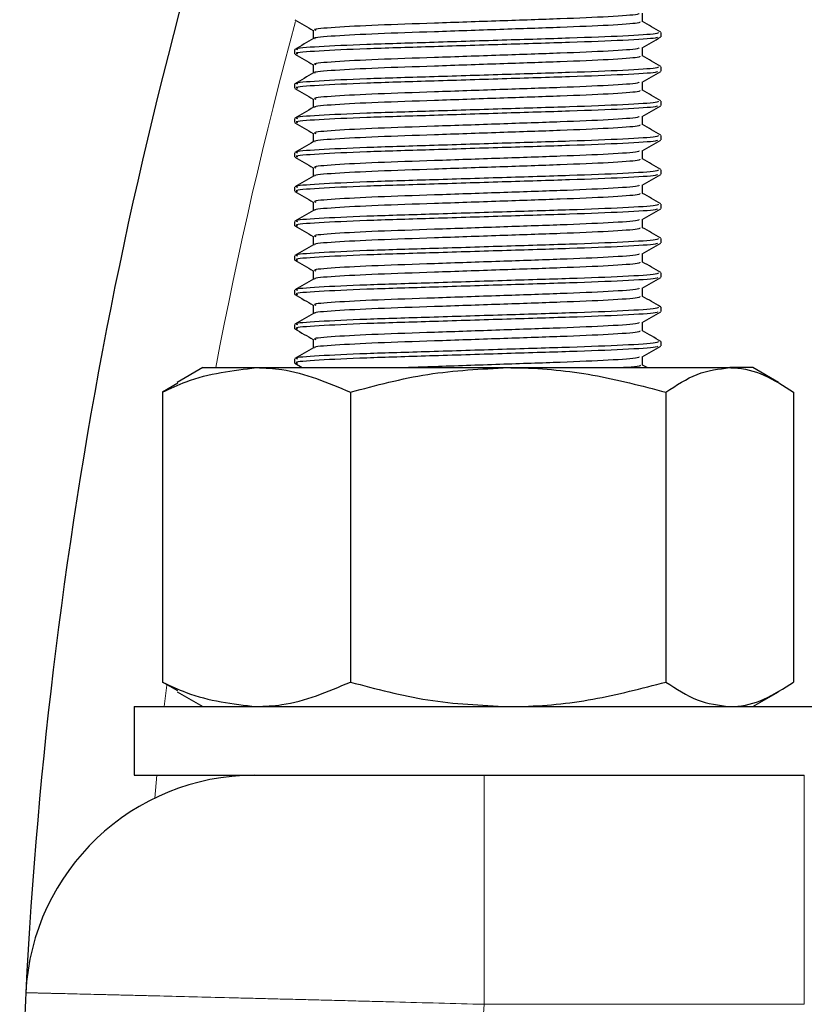
# Model space of a CAD drawing. Units: millimetres. Extents: x 16 to 262, y 5 to 205.
# Drawn here: x 31 to 37, y 166 to 174 of the extents above; entities that cross this region are included whole.
import ezdxf

# ---------------------------------------------------------------- set-up
doc = ezdxf.new("R2010")
doc.units = ezdxf.units.MM
doc.linetypes.add('PHANTOM', pattern=[12.7, 6.35, -1.27, 1.27, -1.27, 1.27, -1.27])

msp = doc.modelspace()

# ---------------------------------------------------------------- linework, layer by layer
at = {"color": 7, "linetype": 'Continuous', "lineweight": 25}
for p, q in [((36.044407, 174.339434), (36.044407, 174.413293)), ((33.169167, 174.264434), (33.169167, 174.190616)), ((36.206787, 174.208115), (36.206787, 174.245615)), ((33.006787, 174.095615), (33.006787, 174.058115)), ((36.044407, 174.039434), (36.044407, 174.113293)), ((33.169167, 173.964434), (33.169167, 173.890616)), ((36.206787, 173.908115), (36.206787, 173.945615)), ((33.006787, 173.795615), (33.006787, 173.758115)), ((36.044407, 173.739434), (36.044407, 173.813293)), ((33.169167, 173.664434), (33.169167, 173.590616)), ((36.206787, 173.608115), (36.206787, 173.645615)), ((33.006787, 173.495615), (33.006787, 173.458115)), ((36.044407, 173.439434), (36.044407, 173.513293)), ((33.169167, 173.364434), (33.169167, 173.290616)), ((36.206787, 173.308115), (36.206787, 173.345615)), ((33.006787, 173.195615), (33.006787, 173.158115)), ((36.044407, 173.139434), (36.044407, 173.213293)), ((33.169167, 173.064434), (33.169167, 172.990616)), ((36.206787, 173.008115), (36.206787, 173.045615)), ((33.006787, 172.895615), (33.006787, 172.858115)), ((36.044407, 172.839434), (36.044407, 172.913293)), ((33.169167, 172.764434), (33.169167, 172.690616)), ((36.206787, 172.708115), (36.206787, 172.745615)), ((33.006787, 172.595615), (33.006787, 172.558115)), ((36.044407, 172.539434), (36.044407, 172.613293)), ((33.169167, 172.464434), (33.169167, 172.390616)), ((36.206787, 172.408115), (36.206787, 172.445615)), ((33.006787, 172.295615), (33.006787, 172.258115)), ((36.044407, 172.239434), (36.044407, 172.313293)), ((33.169167, 172.164434), (33.169167, 172.090616)), ((36.206787, 172.108115), (36.206787, 172.145615)), ((33.006787, 171.995615), (33.006787, 171.958115)), ((36.044407, 171.939434), (36.044407, 172.013293)), ((33.169167, 171.864434), (33.169167, 171.790616)), ((36.206787, 171.808115), (36.206787, 171.845615)), ((33.006787, 171.695615), (33.006787, 171.658115)), ((36.044407, 171.639434), (36.044407, 171.713293)), ((33.169167, 171.564434), (33.169167, 171.490616)), ((36.206787, 171.508115), (36.206787, 171.545615)), ((33.006787, 171.395615), (33.006787, 171.358115)), ((36.044407, 171.339434), (36.044407, 171.413293)), ((32.206787, 171.318205), (31.982212, 171.188547)), ((32.206787, 171.318205), (32.673277, 171.318205)), ((32.673277, 171.318205), (34.871354, 171.318205)), ((33.00872, 171.356047), (33.074185, 171.318205)), ((34.871354, 171.318205), (36.804864, 171.318205)), ((36.083172, 171.318205), (36.044407, 171.340616)), ((37.006787, 171.318205), (36.804864, 171.318205)), ((37.231362, 171.188547), (37.006787, 171.318205)), ((31.986318, 171.181436), (31.852396, 171.103846)), ((31.852396, 171.103846), (31.852396, 168.572565)), ((33.494158, 171.103846), (33.494158, 168.572565)), ((36.24855, 171.103846), (36.24855, 168.572565)), ((37.361179, 171.103846), (37.361179, 168.572565)), ((31.986318, 168.494974), (31.852396, 168.572565)), ((31.982212, 168.487863), (32.206787, 168.358205)), ((37.006787, 168.358205), (37.231362, 168.487863)), ((31.606787, 168.358205), (31.606787, 167.758205)), ((31.606787, 168.358205), (37.606787, 168.358205)), ((31.606787, 167.758205), (34.660158, 167.758205)), ((34.660158, 167.758205), (37.45639, 167.758205))]:
    msp.add_line(p, q, dxfattribs=at)
at = {"color": 7, "linetype": 'PHANTOM', "lineweight": 18}
for p, q in [((31.890788, 168.546045), (31.86887, 168.358205)), ((31.804802, 167.758205), (31.785442, 167.558094)), ((34.660158, 167.758205), (34.660158, 165.758205)), ((37.45639, 167.758205), (37.45639, 165.758205)), ((37.45639, 165.758205), (34.660158, 165.758205))]:
    msp.add_line(p, q, dxfattribs=at)
at = {"color": 7, "linetype": 'Continuous', "lineweight": 25}
for centre, radius, start, end in [((72.106787, 163.758205), 41.5, 160.439301, 177.0977069), ((32.657452, 165.758205), 2, 90, 177.0977069), ((72.106787, 163.758205), 41.5, 177.0977069, 180)]:
    msp.add_arc(centre, radius, start, end, dxfattribs=at)
at = {"color": 7, "linetype": 'PHANTOM', "lineweight": 18}
for radius, start, end in [(40.5, 164.8504856, 169.2416818), (37.5, 176.9427746, 180)]:
    msp.add_arc((72.106787, 163.758205), radius, start, end, dxfattribs=at)
at = {"color": 7, "linetype": 'Continuous', "lineweight": 25}
for points, knots in [([(36.015962, 174.411864), (36.015117, 174.408839), (36.012603, 174.399846), (35.77099, 174.382536), (35.345853, 174.364458), (34.798121, 174.346363), (34.226573, 174.325941), (33.706583, 174.309031), (33.338266, 174.289456), (33.159479, 174.274153), (33.186097, 174.266259), (33.192558, 174.264342)], [0, 0, 0, 0, 0.065691047, 0.195275557, 0.321555313, 0.447835068, 0.577419578, 0.701894143, 0.830358353, 0.958822563, 1, 1, 1, 1]), ([(33.00872, 174.356047), (33.035822, 174.340381), (33.089306, 174.309466), (33.142787, 174.278545), (33.169167, 174.263293)], [0, 0, 0, 0, 0.50674865, 1, 1, 1, 1]), ([(36.021044, 174.339356), (36.021037, 174.335527), (36.02102, 174.325747), (35.772484, 174.307552), (35.34547, 174.289454), (34.79818, 174.271363), (34.226736, 174.250942), (33.705901, 174.234026), (33.340935, 174.214473), (33.163869, 174.200044), (33.184248, 174.192974), (33.187344, 174.191899)], [0, 0, 0, 0, 0.08343011, 0.21307463, 0.33941286, 0.46575109, 0.5953956, 0.71992781, 0.8484515, 0.9769752, 1, 1, 1, 1]), ([(36.204821, 174.247882), (36.177719, 174.263548), (36.124246, 174.294457), (36.070776, 174.325371), (36.044407, 174.340616)], [0, 0, 0, 0, 0.506843972, 1, 1, 1, 1]), ([(36.180805, 174.245615), (36.180802, 174.241783), (36.180793, 174.232001), (35.904157, 174.213802), (35.428887, 174.195704), (34.81986, 174.177614), (34.18359, 174.157191), (33.604913, 174.140281), (33.195006, 174.120706), (32.99605, 174.105411), (33.025614, 174.097524), (33.032769, 174.095615)], [0, 0, 0, 0, 0.08201372, 0.20935517, 0.33345052, 0.45754587, 0.58488732, 0.70720947, 0.83345052, 0.95969157, 1, 1, 1, 1]), ([(33.171354, 174.191881), (33.144256, 174.176214), (33.090057, 174.144878), (33.035855, 174.113548), (33.008753, 174.097882)], [0, 0, 0, 0, 0.49997337, 1, 1, 1, 1]), ([(36.175569, 174.205808), (36.174689, 174.20272), (36.17211, 174.193666), (35.902626, 174.176287), (35.429293, 174.158208), (34.819748, 174.140113), (34.183619, 174.119691), (33.604905, 174.102781), (33.195008, 174.083206), (32.99605, 174.067911), (33.025614, 174.060024), (33.032769, 174.058115)], [0, 0, 0, 0, 0.066985927, 0.196412013, 0.322538848, 0.448665683, 0.578091768, 0.702416372, 0.83072404, 0.959031709, 1, 1, 1, 1]), ([(36.04225, 174.112047), (36.069349, 174.127714), (36.123549, 174.15905), (36.177752, 174.190381), (36.204855, 174.206047)], [0, 0, 0, 0, 0.49997299, 1, 1, 1, 1]), ([(33.00872, 174.056047), (33.035822, 174.040381), (33.089306, 174.009466), (33.142787, 173.978545), (33.169167, 173.963293)], [0, 0, 0, 0, 0.506748649, 1, 1, 1, 1]), ([(36.015962, 174.111864), (36.015117, 174.108839), (36.012603, 174.099846), (35.77099, 174.082536), (35.345853, 174.064458), (34.798121, 174.046363), (34.226573, 174.025941), (33.706583, 174.009031), (33.338266, 173.989456), (33.159479, 173.974153), (33.186097, 173.966259), (33.192558, 173.964342)], [0, 0, 0, 0, 0.065691047, 0.195275557, 0.321555313, 0.447835068, 0.577419578, 0.701894143, 0.830358353, 0.958822563, 1, 1, 1, 1]), ([(36.021044, 174.039356), (36.021037, 174.035527), (36.02102, 174.025747), (35.772484, 174.007552), (35.34547, 173.989454), (34.79818, 173.971363), (34.226736, 173.950942), (33.705901, 173.934026), (33.340935, 173.914473), (33.163869, 173.900044), (33.184248, 173.892974), (33.187344, 173.891899)], [0, 0, 0, 0, 0.08343011, 0.21307463, 0.33941286, 0.46575109, 0.5953956, 0.71992781, 0.8484515, 0.9769752, 1, 1, 1, 1]), ([(36.204821, 173.947882), (36.177719, 173.963548), (36.124246, 173.994457), (36.070776, 174.025371), (36.044407, 174.040616)], [0, 0, 0, 0, 0.50684397, 1, 1, 1, 1]), ([(33.171354, 173.891881), (33.144256, 173.876214), (33.090057, 173.844878), (33.035855, 173.813548), (33.008753, 173.797882)], [0, 0, 0, 0, 0.49997337, 1, 1, 1, 1]), ([(36.180805, 173.945615), (36.180802, 173.941783), (36.180793, 173.932001), (35.904157, 173.913802), (35.428887, 173.895704), (34.81986, 173.877614), (34.18359, 173.857191), (33.604913, 173.840281), (33.195006, 173.820706), (32.99605, 173.805411), (33.025614, 173.797524), (33.032769, 173.795615)], [0, 0, 0, 0, 0.08201372, 0.20935517, 0.33345052, 0.45754587, 0.58488732, 0.70720947, 0.83345052, 0.95969157, 1, 1, 1, 1]), ([(36.175569, 173.905808), (36.174689, 173.90272), (36.17211, 173.893666), (35.902626, 173.876287), (35.429293, 173.858208), (34.819748, 173.840113), (34.183619, 173.819691), (33.604905, 173.802781), (33.195008, 173.783206), (32.99605, 173.767911), (33.025614, 173.760024), (33.032769, 173.758115)], [0, 0, 0, 0, 0.06698593, 0.19641201, 0.32253885, 0.44866568, 0.57809177, 0.70241637, 0.83072404, 0.95903171, 1, 1, 1, 1]), ([(36.04225, 173.812047), (36.069349, 173.827714), (36.123549, 173.85905), (36.177752, 173.890381), (36.204855, 173.906047)], [0, 0, 0, 0, 0.49997299, 1, 1, 1, 1]), ([(36.015962, 173.811864), (36.015117, 173.808839), (36.012603, 173.799846), (35.77099, 173.782536), (35.345853, 173.764458), (34.798121, 173.746363), (34.226573, 173.725941), (33.706583, 173.709031), (33.338266, 173.689456), (33.159479, 173.674153), (33.186097, 173.666259), (33.192558, 173.664342)], [0, 0, 0, 0, 0.065691047, 0.195275557, 0.321555313, 0.447835068, 0.577419578, 0.701894143, 0.830358353, 0.958822563, 1, 1, 1, 1]), ([(33.00872, 173.756047), (33.035822, 173.740381), (33.089306, 173.709466), (33.142787, 173.678545), (33.169167, 173.663293)], [0, 0, 0, 0, 0.506748649, 1, 1, 1, 1]), ([(36.021044, 173.739356), (36.021037, 173.735527), (36.02102, 173.725747), (35.772484, 173.707552), (35.34547, 173.689454), (34.79818, 173.671363), (34.226736, 173.650942), (33.705901, 173.634026), (33.340935, 173.614473), (33.163869, 173.600044), (33.184248, 173.592974), (33.187344, 173.591899)], [0, 0, 0, 0, 0.08343011, 0.21307463, 0.33941286, 0.46575109, 0.5953956, 0.71992781, 0.8484515, 0.9769752, 1, 1, 1, 1]), ([(36.204821, 173.647882), (36.177719, 173.663548), (36.124246, 173.694457), (36.070776, 173.725371), (36.044407, 173.740616)], [0, 0, 0, 0, 0.50684397, 1, 1, 1, 1]), ([(36.180805, 173.645615), (36.180802, 173.641783), (36.180793, 173.632001), (35.904157, 173.613802), (35.428887, 173.595704), (34.81986, 173.577614), (34.18359, 173.557191), (33.604913, 173.540281), (33.195006, 173.520706), (32.99605, 173.505411), (33.025614, 173.497524), (33.032769, 173.495615)], [0, 0, 0, 0, 0.08201372, 0.20935517, 0.33345052, 0.45754587, 0.58488732, 0.70720947, 0.83345052, 0.95969157, 1, 1, 1, 1]), ([(33.171354, 173.591881), (33.144256, 173.576214), (33.090057, 173.544878), (33.035855, 173.513548), (33.008753, 173.497882)], [0, 0, 0, 0, 0.49997337, 1, 1, 1, 1]), ([(36.175569, 173.605808), (36.174689, 173.60272), (36.17211, 173.593666), (35.902626, 173.576287), (35.429293, 173.558208), (34.819748, 173.540113), (34.183619, 173.519691), (33.604905, 173.502781), (33.195008, 173.483206), (32.99605, 173.467911), (33.025614, 173.460024), (33.032769, 173.458115)], [0, 0, 0, 0, 0.06698593, 0.19641201, 0.32253885, 0.44866568, 0.57809177, 0.70241637, 0.83072404, 0.95903171, 1, 1, 1, 1]), ([(36.04225, 173.512047), (36.069349, 173.527714), (36.123549, 173.55905), (36.177752, 173.590381), (36.204855, 173.606047)], [0, 0, 0, 0, 0.49997299, 1, 1, 1, 1]), ([(33.00872, 173.456047), (33.035822, 173.440381), (33.089306, 173.409466), (33.142787, 173.378545), (33.169167, 173.363293)], [0, 0, 0, 0, 0.50674865, 1, 1, 1, 1]), ([(36.021044, 173.439356), (36.021037, 173.435527), (36.02102, 173.425747), (35.772484, 173.407552), (35.34547, 173.389454), (34.79818, 173.371363), (34.226736, 173.350942), (33.705901, 173.334026), (33.340935, 173.314473), (33.163869, 173.300044), (33.184248, 173.292974), (33.187344, 173.291899)], [0, 0, 0, 0, 0.08343011, 0.21307463, 0.33941286, 0.46575109, 0.5953956, 0.71992781, 0.8484515, 0.9769752, 1, 1, 1, 1]), ([(36.015962, 173.511864), (36.015117, 173.508839), (36.012603, 173.499846), (35.77099, 173.482536), (35.345853, 173.464458), (34.798121, 173.446363), (34.226573, 173.425941), (33.706583, 173.409031), (33.338266, 173.389456), (33.159479, 173.374153), (33.186097, 173.366259), (33.192558, 173.364342)], [0, 0, 0, 0, 0.065691047, 0.195275557, 0.321555313, 0.447835068, 0.577419578, 0.701894143, 0.830358353, 0.958822563, 1, 1, 1, 1]), ([(36.204821, 173.347882), (36.177719, 173.363548), (36.124246, 173.394457), (36.070776, 173.425371), (36.044407, 173.440616)], [0, 0, 0, 0, 0.50684397, 1, 1, 1, 1]), ([(33.171354, 173.291881), (33.144256, 173.276214), (33.090057, 173.244878), (33.035855, 173.213548), (33.008753, 173.197882)], [0, 0, 0, 0, 0.49997337, 1, 1, 1, 1]), ([(36.180805, 173.345615), (36.180802, 173.341783), (36.180793, 173.332001), (35.904157, 173.313802), (35.428887, 173.295704), (34.81986, 173.277614), (34.18359, 173.257191), (33.604913, 173.240281), (33.195006, 173.220706), (32.99605, 173.205411), (33.025614, 173.197524), (33.032769, 173.195615)], [0, 0, 0, 0, 0.08201372, 0.20935517, 0.33345052, 0.45754587, 0.58488732, 0.70720947, 0.83345052, 0.95969157, 1, 1, 1, 1]), ([(36.175569, 173.305808), (36.174689, 173.30272), (36.17211, 173.293666), (35.902626, 173.276287), (35.429293, 173.258208), (34.819748, 173.240113), (34.183619, 173.219691), (33.604905, 173.202781), (33.195008, 173.183206), (32.99605, 173.167911), (33.025614, 173.160024), (33.032769, 173.158115)], [0, 0, 0, 0, 0.06698593, 0.19641201, 0.32253885, 0.44866568, 0.57809177, 0.70241637, 0.83072404, 0.95903171, 1, 1, 1, 1]), ([(36.04225, 173.212047), (36.069349, 173.227714), (36.123549, 173.25905), (36.177752, 173.290381), (36.204855, 173.306047)], [0, 0, 0, 0, 0.49997299, 1, 1, 1, 1]), ([(36.015962, 173.211864), (36.015117, 173.208839), (36.012603, 173.199846), (35.77099, 173.182536), (35.345853, 173.164458), (34.798121, 173.146363), (34.226573, 173.125941), (33.706583, 173.109031), (33.338266, 173.089456), (33.159479, 173.074153), (33.186097, 173.066259), (33.192558, 173.064342)], [0, 0, 0, 0, 0.065691047, 0.195275557, 0.321555313, 0.447835068, 0.577419578, 0.701894143, 0.830358353, 0.958822563, 1, 1, 1, 1]), ([(33.00872, 173.156047), (33.035822, 173.140381), (33.089306, 173.109466), (33.142787, 173.078545), (33.169167, 173.063293)], [0, 0, 0, 0, 0.50674865, 1, 1, 1, 1]), ([(36.021044, 173.139356), (36.021037, 173.135527), (36.02102, 173.125747), (35.772484, 173.107552), (35.34547, 173.089454), (34.79818, 173.071363), (34.226736, 173.050942), (33.705901, 173.034026), (33.340935, 173.014473), (33.163869, 173.000044), (33.184248, 172.992974), (33.187344, 172.991899)], [0, 0, 0, 0, 0.08343011, 0.21307463, 0.33941286, 0.46575109, 0.5953956, 0.71992781, 0.8484515, 0.9769752, 1, 1, 1, 1]), ([(36.204821, 173.047882), (36.177719, 173.063548), (36.124246, 173.094457), (36.070776, 173.125371), (36.044407, 173.140616)], [0, 0, 0, 0, 0.50684397, 1, 1, 1, 1]), ([(36.180805, 173.045615), (36.180802, 173.041783), (36.180793, 173.032001), (35.904157, 173.013802), (35.428887, 172.995704), (34.81986, 172.977614), (34.18359, 172.957191), (33.604913, 172.940281), (33.195006, 172.920706), (32.99605, 172.905411), (33.025614, 172.897524), (33.032769, 172.895615)], [0, 0, 0, 0, 0.08201372, 0.20935517, 0.33345052, 0.45754587, 0.58488732, 0.70720947, 0.83345052, 0.95969157, 1, 1, 1, 1]), ([(33.171354, 172.991881), (33.144256, 172.976214), (33.090057, 172.944878), (33.035855, 172.913548), (33.008753, 172.897882)], [0, 0, 0, 0, 0.49997337, 1, 1, 1, 1]), ([(36.175569, 173.005808), (36.174689, 173.00272), (36.17211, 172.993666), (35.902626, 172.976287), (35.429293, 172.958208), (34.819748, 172.940113), (34.183619, 172.919691), (33.604905, 172.902781), (33.195008, 172.883206), (32.99605, 172.867911), (33.025614, 172.860024), (33.032769, 172.858115)], [0, 0, 0, 0, 0.06698593, 0.19641201, 0.32253885, 0.44866568, 0.57809177, 0.70241637, 0.83072404, 0.95903171, 1, 1, 1, 1]), ([(36.04225, 172.912047), (36.069349, 172.927714), (36.123549, 172.95905), (36.177752, 172.990381), (36.204855, 173.006047)], [0, 0, 0, 0, 0.49997299, 1, 1, 1, 1]), ([(33.00872, 172.856047), (33.035822, 172.840381), (33.089306, 172.809466), (33.142787, 172.778545), (33.169167, 172.763293)], [0, 0, 0, 0, 0.50674865, 1, 1, 1, 1]), ([(36.021044, 172.839356), (36.021037, 172.835527), (36.02102, 172.825747), (35.772484, 172.807552), (35.34547, 172.789454), (34.79818, 172.771363), (34.226736, 172.750942), (33.705901, 172.734026), (33.340935, 172.714473), (33.163869, 172.700044), (33.184248, 172.692974), (33.187344, 172.691899)], [0, 0, 0, 0, 0.08343011, 0.21307463, 0.33941286, 0.46575109, 0.5953956, 0.71992781, 0.8484515, 0.9769752, 1, 1, 1, 1]), ([(36.015962, 172.911864), (36.015117, 172.908839), (36.012603, 172.899846), (35.77099, 172.882536), (35.345853, 172.864458), (34.798121, 172.846363), (34.226573, 172.825941), (33.706583, 172.809031), (33.338266, 172.789456), (33.159479, 172.774153), (33.186097, 172.766259), (33.192558, 172.764342)], [0, 0, 0, 0, 0.065691047, 0.195275557, 0.321555313, 0.447835068, 0.577419578, 0.701894143, 0.830358353, 0.958822563, 1, 1, 1, 1]), ([(36.204821, 172.747882), (36.177719, 172.763548), (36.124246, 172.794457), (36.070776, 172.825371), (36.044407, 172.840616)], [0, 0, 0, 0, 0.50684397, 1, 1, 1, 1]), ([(33.171354, 172.691881), (33.144256, 172.676214), (33.090057, 172.644878), (33.035855, 172.613548), (33.008753, 172.597882)], [0, 0, 0, 0, 0.49997337, 1, 1, 1, 1]), ([(36.180805, 172.745615), (36.180802, 172.741783), (36.180793, 172.732001), (35.904157, 172.713802), (35.428887, 172.695704), (34.81986, 172.677614), (34.18359, 172.657191), (33.604913, 172.640281), (33.195006, 172.620706), (32.99605, 172.605411), (33.025614, 172.597524), (33.032769, 172.595615)], [0, 0, 0, 0, 0.08201372, 0.20935517, 0.33345052, 0.45754587, 0.58488732, 0.70720947, 0.83345052, 0.95969157, 1, 1, 1, 1]), ([(36.175569, 172.705808), (36.174689, 172.70272), (36.17211, 172.693666), (35.902626, 172.676287), (35.429293, 172.658208), (34.819748, 172.640113), (34.183619, 172.619691), (33.604905, 172.602781), (33.195008, 172.583206), (32.99605, 172.567911), (33.025614, 172.560024), (33.032769, 172.558115)], [0, 0, 0, 0, 0.06698593, 0.19641201, 0.32253885, 0.44866568, 0.57809177, 0.70241637, 0.83072404, 0.95903171, 1, 1, 1, 1]), ([(36.04225, 172.612047), (36.069349, 172.627714), (36.123549, 172.65905), (36.177752, 172.690381), (36.204855, 172.706047)], [0, 0, 0, 0, 0.49997299, 1, 1, 1, 1]), ([(36.015962, 172.611864), (36.015117, 172.608839), (36.012603, 172.599846), (35.77099, 172.582536), (35.345853, 172.564458), (34.798121, 172.546363), (34.226573, 172.525941), (33.706583, 172.509031), (33.338266, 172.489456), (33.159479, 172.474153), (33.186097, 172.466259), (33.192558, 172.464342)], [0, 0, 0, 0, 0.065691047, 0.195275557, 0.321555313, 0.447835068, 0.577419578, 0.701894143, 0.830358353, 0.958822563, 1, 1, 1, 1]), ([(33.00872, 172.556047), (33.035822, 172.540381), (33.089306, 172.509466), (33.142787, 172.478545), (33.169167, 172.463293)], [0, 0, 0, 0, 0.506748649, 1, 1, 1, 1]), ([(36.021044, 172.539356), (36.021037, 172.535527), (36.02102, 172.525747), (35.772484, 172.507552), (35.34547, 172.489454), (34.79818, 172.471363), (34.226736, 172.450942), (33.705901, 172.434026), (33.340935, 172.414473), (33.163869, 172.400044), (33.184248, 172.392974), (33.187344, 172.391899)], [0, 0, 0, 0, 0.08343011, 0.21307463, 0.33941286, 0.46575109, 0.5953956, 0.71992781, 0.8484515, 0.9769752, 1, 1, 1, 1]), ([(36.204821, 172.447882), (36.177719, 172.463548), (36.124246, 172.494457), (36.070776, 172.525371), (36.044407, 172.540616)], [0, 0, 0, 0, 0.50684397, 1, 1, 1, 1]), ([(36.180805, 172.445615), (36.180802, 172.441783), (36.180793, 172.432001), (35.904157, 172.413802), (35.428887, 172.395704), (34.81986, 172.377614), (34.18359, 172.357191), (33.604913, 172.340281), (33.195006, 172.320706), (32.99605, 172.305411), (33.025614, 172.297524), (33.032769, 172.295615)], [0, 0, 0, 0, 0.08201372, 0.20935517, 0.33345052, 0.45754587, 0.58488732, 0.70720947, 0.83345052, 0.95969157, 1, 1, 1, 1]), ([(33.171354, 172.391881), (33.144256, 172.376214), (33.090057, 172.344878), (33.035855, 172.313548), (33.008753, 172.297882)], [0, 0, 0, 0, 0.49997337, 1, 1, 1, 1]), ([(36.175569, 172.405808), (36.174689, 172.40272), (36.17211, 172.393666), (35.902626, 172.376287), (35.429293, 172.358208), (34.819748, 172.340113), (34.183619, 172.319691), (33.604905, 172.302781), (33.195008, 172.283206), (32.99605, 172.267911), (33.025614, 172.260024), (33.032769, 172.258115)], [0, 0, 0, 0, 0.06698593, 0.19641201, 0.32253885, 0.44866568, 0.57809177, 0.70241637, 0.83072404, 0.95903171, 1, 1, 1, 1]), ([(36.04225, 172.312047), (36.069349, 172.327714), (36.123549, 172.35905), (36.177752, 172.390381), (36.204855, 172.406047)], [0, 0, 0, 0, 0.49997299, 1, 1, 1, 1]), ([(33.00872, 172.256047), (33.035822, 172.240381), (33.089306, 172.209466), (33.142787, 172.178545), (33.169167, 172.163293)], [0, 0, 0, 0, 0.506748649, 1, 1, 1, 1]), ([(36.021044, 172.239356), (36.021037, 172.235527), (36.02102, 172.225747), (35.772484, 172.207552), (35.34547, 172.189454), (34.79818, 172.171363), (34.226736, 172.150942), (33.705901, 172.134026), (33.340935, 172.114473), (33.163869, 172.100044), (33.184248, 172.092974), (33.187344, 172.091899)], [0, 0, 0, 0, 0.08343011, 0.21307463, 0.33941286, 0.46575109, 0.5953956, 0.71992781, 0.8484515, 0.9769752, 1, 1, 1, 1]), ([(36.015962, 172.311864), (36.015117, 172.308839), (36.012603, 172.299846), (35.77099, 172.282536), (35.345853, 172.264458), (34.798121, 172.246363), (34.226573, 172.225941), (33.706583, 172.209031), (33.338266, 172.189456), (33.159479, 172.174153), (33.186097, 172.166259), (33.192558, 172.164342)], [0, 0, 0, 0, 0.065691047, 0.195275557, 0.321555313, 0.447835068, 0.577419578, 0.701894143, 0.830358353, 0.958822563, 1, 1, 1, 1]), ([(36.204821, 172.147882), (36.177719, 172.163548), (36.124246, 172.194457), (36.070776, 172.225371), (36.044407, 172.240616)], [0, 0, 0, 0, 0.50684397, 1, 1, 1, 1]), ([(33.171354, 172.091881), (33.144256, 172.076214), (33.090057, 172.044878), (33.035855, 172.013548), (33.008753, 171.997882)], [0, 0, 0, 0, 0.49997337, 1, 1, 1, 1]), ([(36.180805, 172.145615), (36.180802, 172.141783), (36.180793, 172.132001), (35.904157, 172.113802), (35.428887, 172.095704), (34.81986, 172.077614), (34.18359, 172.057191), (33.604913, 172.040281), (33.195006, 172.020706), (32.99605, 172.005411), (33.025614, 171.997524), (33.032769, 171.995615)], [0, 0, 0, 0, 0.08201372, 0.20935517, 0.33345052, 0.45754587, 0.58488732, 0.70720947, 0.83345052, 0.95969157, 1, 1, 1, 1]), ([(36.175569, 172.105808), (36.174689, 172.10272), (36.17211, 172.093666), (35.902626, 172.076287), (35.429293, 172.058208), (34.819748, 172.040113), (34.183619, 172.019691), (33.604905, 172.002781), (33.195008, 171.983206), (32.99605, 171.967911), (33.025614, 171.960024), (33.032769, 171.958115)], [0, 0, 0, 0, 0.06698593, 0.19641201, 0.32253885, 0.44866568, 0.57809177, 0.70241637, 0.83072404, 0.95903171, 1, 1, 1, 1]), ([(36.04225, 172.012047), (36.069349, 172.027714), (36.123549, 172.05905), (36.177752, 172.090381), (36.204855, 172.106047)], [0, 0, 0, 0, 0.49997299, 1, 1, 1, 1]), ([(36.015962, 172.011864), (36.015117, 172.008839), (36.012603, 171.999846), (35.77099, 171.982536), (35.345853, 171.964458), (34.798121, 171.946363), (34.226573, 171.925941), (33.706583, 171.909031), (33.338266, 171.889456), (33.159479, 171.874153), (33.186097, 171.866259), (33.192558, 171.864342)], [0, 0, 0, 0, 0.065691047, 0.195275557, 0.321555313, 0.447835068, 0.577419578, 0.701894143, 0.830358353, 0.958822563, 1, 1, 1, 1]), ([(33.00872, 171.956047), (33.035822, 171.940381), (33.089306, 171.909466), (33.142787, 171.878545), (33.169167, 171.863293)], [0, 0, 0, 0, 0.506748649, 1, 1, 1, 1]), ([(36.021044, 171.939356), (36.021037, 171.935527), (36.02102, 171.925747), (35.772484, 171.907552), (35.34547, 171.889454), (34.79818, 171.871363), (34.226736, 171.850942), (33.705901, 171.834026), (33.340935, 171.814473), (33.163869, 171.800044), (33.184248, 171.792974), (33.187344, 171.791899)], [0, 0, 0, 0, 0.08343011, 0.21307463, 0.33941286, 0.46575109, 0.5953956, 0.71992781, 0.8484515, 0.9769752, 1, 1, 1, 1]), ([(36.204821, 171.847882), (36.177719, 171.863548), (36.124246, 171.894457), (36.070776, 171.925371), (36.044407, 171.940616)], [0, 0, 0, 0, 0.50684397, 1, 1, 1, 1]), ([(36.180805, 171.845615), (36.180802, 171.841783), (36.180793, 171.832001), (35.904157, 171.813802), (35.428887, 171.795704), (34.81986, 171.777614), (34.18359, 171.757191), (33.604913, 171.740281), (33.195006, 171.720706), (32.99605, 171.705411), (33.025614, 171.697524), (33.032769, 171.695615)], [0, 0, 0, 0, 0.08201372, 0.20935517, 0.33345052, 0.45754587, 0.58488732, 0.70720947, 0.83345052, 0.95969157, 1, 1, 1, 1]), ([(36.175569, 171.805808), (36.174689, 171.80272), (36.17211, 171.793666), (35.902626, 171.776287), (35.429293, 171.758208), (34.819748, 171.740113), (34.183619, 171.719691), (33.604905, 171.702781), (33.195008, 171.683206), (32.99605, 171.667911), (33.025614, 171.660024), (33.032769, 171.658115)], [0, 0, 0, 0, 0.06698593, 0.19641201, 0.32253885, 0.44866568, 0.57809177, 0.70241637, 0.83072404, 0.95903171, 1, 1, 1, 1]), ([(36.04225, 171.712047), (36.069349, 171.727714), (36.123549, 171.75905), (36.177752, 171.790381), (36.204855, 171.806047)], [0, 0, 0, 0, 0.49997299, 1, 1, 1, 1]), ([(33.171354, 171.791881), (33.144256, 171.776214), (33.090057, 171.744878), (33.035855, 171.713548), (33.008753, 171.697882)], [0, 0, 0, 0, 0.49997337, 1, 1, 1, 1]), ([(33.00872, 171.656047), (33.035822, 171.640381), (33.089306, 171.609466), (33.142787, 171.578545), (33.169167, 171.563293)], [0, 0, 0, 0, 0.50674865, 1, 1, 1, 1]), ([(36.021044, 171.639356), (36.021037, 171.635527), (36.02102, 171.625747), (35.772484, 171.607552), (35.34547, 171.589454), (34.79818, 171.571363), (34.226736, 171.550942), (33.705901, 171.534026), (33.340935, 171.514473), (33.163869, 171.500044), (33.184248, 171.492974), (33.187344, 171.491899)], [0, 0, 0, 0, 0.08343011, 0.21307463, 0.33941286, 0.46575109, 0.5953956, 0.71992781, 0.8484515, 0.9769752, 1, 1, 1, 1]), ([(36.015962, 171.711864), (36.015117, 171.708839), (36.012603, 171.699846), (35.77099, 171.682536), (35.345853, 171.664458), (34.798121, 171.646363), (34.226573, 171.625941), (33.706583, 171.609031), (33.338266, 171.589456), (33.159479, 171.574153), (33.186097, 171.566259), (33.192558, 171.564342)], [0, 0, 0, 0, 0.065691047, 0.195275557, 0.321555313, 0.447835068, 0.577419578, 0.701894143, 0.830358353, 0.958822563, 1, 1, 1, 1]), ([(36.204821, 171.547882), (36.177719, 171.563548), (36.124246, 171.594457), (36.070776, 171.625371), (36.044407, 171.640616)], [0, 0, 0, 0, 0.50684397, 1, 1, 1, 1]), ([(33.171354, 171.491881), (33.144256, 171.476214), (33.090057, 171.444878), (33.035855, 171.413548), (33.008753, 171.397882)], [0, 0, 0, 0, 0.49997337, 1, 1, 1, 1]), ([(36.180805, 171.545615), (36.180802, 171.541783), (36.180793, 171.532001), (35.904157, 171.513802), (35.428887, 171.495704), (34.81986, 171.477614), (34.18359, 171.457191), (33.604913, 171.440281), (33.195006, 171.420706), (32.99605, 171.405411), (33.025614, 171.397524), (33.032769, 171.395615)], [0, 0, 0, 0, 0.08201372, 0.20935517, 0.33345052, 0.45754587, 0.58488732, 0.70720947, 0.83345052, 0.95969157, 1, 1, 1, 1]), ([(36.175569, 171.505808), (36.174689, 171.50272), (36.17211, 171.493666), (35.902626, 171.476287), (35.429293, 171.458208), (34.819748, 171.440113), (34.183619, 171.419691), (33.604905, 171.402781), (33.195008, 171.383206), (32.99605, 171.367911), (33.025614, 171.360024), (33.032769, 171.358115)], [0, 0, 0, 0, 0.06698593, 0.19641201, 0.32253885, 0.44866568, 0.57809177, 0.70241637, 0.83072404, 0.95903171, 1, 1, 1, 1]), ([(36.04225, 171.412047), (36.069349, 171.427714), (36.123549, 171.45905), (36.177752, 171.490381), (36.204855, 171.506047)], [0, 0, 0, 0, 0.49997299, 1, 1, 1, 1]), ([(36.015962, 171.411864), (36.015109, 171.408839), (36.012573, 171.399846), (35.771248, 171.382537), (35.344932, 171.364453), (34.801596, 171.346382), (34.317081, 171.329483), (34.075388, 171.320855), (34.00114, 171.318205)], [0, 0, 0, 0, 0.10347015, 0.30757907, 0.50648266, 0.70538625, 0.90949517, 1, 1, 1, 1]), ([(31.852396, 171.103846), (31.92131, 171.136205), (32.188886, 171.261847), (32.46688, 171.294191), (32.673277, 171.318205)], [0, 0, 0, 0, 0.25755135, 1, 1, 1, 1]), ([(32.673277, 171.318205), (32.747918, 171.315023), (33.025773, 171.303179), (33.296302, 171.188048), (33.494158, 171.103846)], [0, 0, 0, 0, 0.26863361, 1, 1, 1, 1]), ([(33.494158, 171.103846), (33.717821, 171.163759), (34.169247, 171.284683), (34.635905, 171.306964), (34.871354, 171.318205)], [0, 0, 0, 0, 0.49545796, 1, 1, 1, 1]), ([(34.871354, 171.318205), (34.904002, 171.317949), (35.151214, 171.316011), (35.617314, 171.269193), (36.036857, 171.159297), (36.24855, 171.103846)], [0, 0, 0, 0, 0.07009856, 0.53078884, 1, 1, 1, 1]), ([(36.021044, 171.339356), (36.026342, 171.335541), (36.035549, 171.328912), (35.924501, 171.321396), (35.877366, 171.318205)], [0, 0, 0, 0, 0.575544, 1, 1, 1, 1]), ([(36.24855, 171.103846), (36.338898, 171.163759), (36.52125, 171.284683), (36.709755, 171.306964), (36.804864, 171.318205)], [0, 0, 0, 0, 0.495457963, 1, 1, 1, 1]), ([(36.804864, 171.318205), (36.818052, 171.317949), (36.917913, 171.316011), (37.106193, 171.269193), (37.275666, 171.159297), (37.361179, 171.103846)], [0, 0, 0, 0, 0.07009856, 0.53078884, 1, 1, 1, 1]), ([(31.852396, 168.572565), (31.92131, 168.540205), (32.188886, 168.414563), (32.46688, 168.382219), (32.673277, 168.358205)], [0, 0, 0, 0, 0.25755135, 1, 1, 1, 1]), ([(32.673277, 168.358205), (32.747918, 168.361387), (33.025773, 168.373232), (33.296302, 168.488362), (33.494158, 168.572565)], [0, 0, 0, 0, 0.26863361, 1, 1, 1, 1]), ([(33.494158, 168.572565), (33.717821, 168.512651), (34.169247, 168.391727), (34.635905, 168.369447), (34.871354, 168.358205)], [0, 0, 0, 0, 0.49545796, 1, 1, 1, 1]), ([(34.871354, 168.358205), (34.904002, 168.358461), (35.151214, 168.3604), (35.617314, 168.407218), (36.036857, 168.517113), (36.24855, 168.572565)], [0, 0, 0, 0, 0.07009856, 0.53078884, 1, 1, 1, 1]), ([(36.24855, 168.572565), (36.338898, 168.512651), (36.52125, 168.391727), (36.709755, 168.369447), (36.804864, 168.358205)], [0, 0, 0, 0, 0.49545796, 1, 1, 1, 1]), ([(36.804864, 168.358205), (36.818052, 168.358461), (36.917913, 168.3604), (37.106193, 168.407218), (37.275666, 168.517113), (37.361179, 168.572565)], [0, 0, 0, 0, 0.07009856, 0.53078884, 1, 1, 1, 1]), ([(32.852115, 167.758205), (32.924667, 167.758205), (33.09429, 167.758205), (33.580613, 167.758205), (34.138032, 167.758205), (34.511424, 167.758205), (34.660158, 167.758205)], [0, 0, 0, 0, 0.21908682, 0.51221251, 0.80569896, 1, 1, 1, 1])]:
    msp.add_open_spline(points, degree=3, knots=knots, dxfattribs=at)
at = {"color": 7, "linetype": 'PHANTOM', "lineweight": 18}
msp.add_open_spline([(34.660158, 165.758205), (34.396102, 165.765247), (34.134935, 165.772137), (33.747488, 165.782256), (33.619383, 165.785584), (33.369219, 165.792053), (33.123952, 165.798362), (32.888346, 165.804367), (32.657643, 165.81022), (32.544142, 165.813087), (32.216479, 165.821328), (32.015275, 165.826342), (31.738721, 165.83319), (31.650776, 165.83536), (31.483635, 165.839471), (31.40522, 165.841393), (31.187684, 165.846711), (31.064918, 165.849693), (30.914456, 165.853337), (30.869799, 165.854416), (30.793714, 165.856253), (30.762074, 165.857015), (30.685929, 165.858849), (30.660018, 165.859471), (30.660018, 165.859471)], degree=3, knots=[0, 0, 0, 0, 0.125, 0.125, 0.1875, 0.1875, 0.25, 0.3125, 0.3125, 0.375, 0.375, 0.5, 0.5, 0.5625, 0.5625, 0.625, 0.625, 0.75, 0.75, 0.8125, 0.8125, 0.875, 0.875, 1, 1, 1, 1], dxfattribs=at)

doc.saveas('drawing.dxf')
